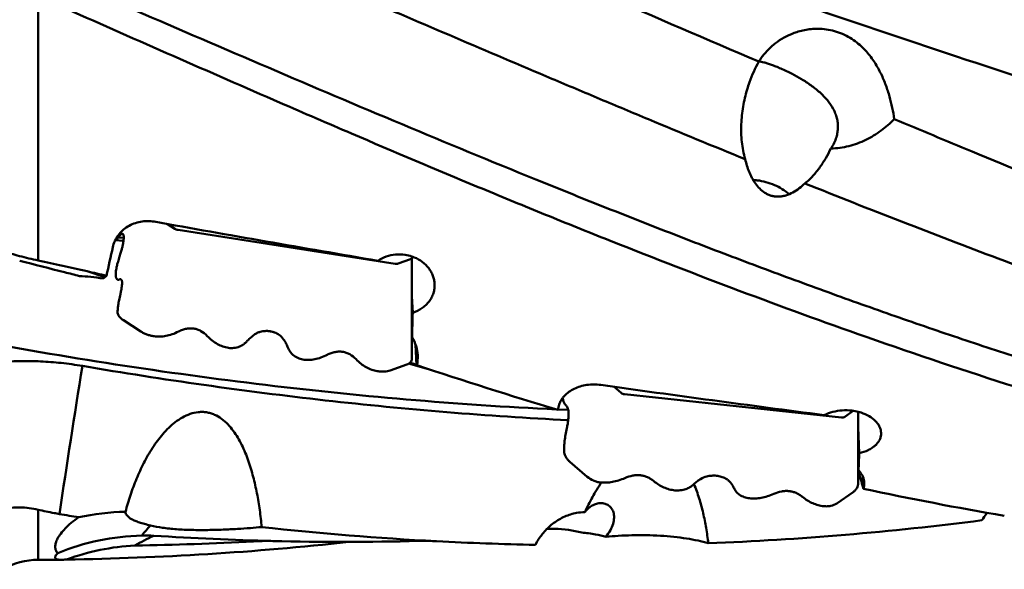
# Model space of a CAD drawing. Units: millimetres. Extents: x -125 to 235, y -49 to 134.
# Drawn here: x 46 to 88, y -25 to -1 of the extents above; entities that cross this region are included whole.
import ezdxf

# ---------------------------------------------------------------- set-up
doc = ezdxf.new("R2010")
doc.units = ezdxf.units.MM
doc.layers.add('1', color=4, linetype='Continuous', lineweight=50)

msp = doc.modelspace()

# ---------------------------------------------------------------- linework, layer by layer
at = {"layer": '1'}
for p, q in [((46.9126933, -11.42606268), (46.9126933, 9.88890336)), ((52.69482748, -10.07873749), (52.39026481, -9.88212332)), ((62.0280984, -11.56402501), (52.83252167, -10.128569)), ((50.17249809, -10.56424128), (50.52474263, -10.5919291)), ((50.29994602, -10.44979207), (50.53447592, -10.46822706)), ((62.73178201, -11.25282468), (62.7347195, -11.30999443)), ((62.68183623, -11.37015091), (62.16285701, -11.55672416)), ((62.73477731, -11.31245438), (62.7347195, -11.30999443)), ((62.73807753, -12.84077047), (62.73478477, -11.31235492)), ((49.73594634, -12.12655143), (48.97962191, -11.88162279)), ((62.73807497, -15.59431092), (62.73807723, -12.84066911)), ((62.73807715, -12.94211512), (62.77401479, -13.64153631)), ((50.51973402, -13.95561754), (51.25609349, -14.43098343)), ((56.54961196, -14.41110486), (56.90583493, -14.46671229)), ((56.59438441, -14.41038544), (56.86385762, -14.45245098)), ((62.73807589, -14.47379989), (62.74830011, -14.67278449)), ((62.94026512, -15.85327653), (62.89555049, -14.98303681)), ((61.82329813, -16.0805545), (62.52232014, -15.82925579)), ((71.60892748, -17.03448017), (71.30436481, -16.77230209)), ((80.9421984, -18.07077516), (71.74662167, -17.09280472)), ((69.36149733, -17.75650514), (68.92626879, -17.73638644)), ((81.43891732, -17.7922423), (81.07695701, -18.04142658)), ((81.65217723, -18.77940771), (81.64956605, -17.83449778)), ((81.65138079, -18.49119965), (81.68811479, -19.58828825)), ((81.65217497, -20.83831195), (81.65217723, -18.77954154)), ((69.43383402, -19.95293797), (70.17019349, -20.58682167)), ((81.6521759, -19.99776246), (81.66240011, -20.30311644)), ((81.85432638, -21.04508472), (81.83845809, -20.57116617)), ((80.73739813, -21.71066785), (81.43642014, -21.22944023)), ((46.9126933, -24.1), (46.9126933, -21.97770666)), ((46.9126933, -24.1), (47.88546502, -24.1))]:
    msp.add_line(p, q, dxfattribs=at)
for points in [[(56.03342191, -23.31807428), (56.13781667, -23.31266854), (56.2247862, -23.30898431), (56.31244798, -23.30603888), (56.40084209, -23.30384717), (56.48988938, -23.3024277), (56.57939143, -23.30179728), (56.66926782, -23.30196722), (56.75955614, -23.30294858), (56.84728143, -23.30468146)], [(63.01480517, -23.30293574), (63.08181239, -23.30151827), (63.17054643, -23.30033031), (63.25916976, -23.29992689), (63.34771424, -23.30030521), (63.43610658, -23.30146252), (63.52416836, -23.30339143), (63.61182661, -23.30608271), (63.69911378, -23.30952988), (63.78311104, -23.31357301)]]:
    msp.add_lwpolyline(points, dxfattribs=at)
for centre, radius, start, end in [((77.90227683, -3.64150261), 0.79184811, 125.925641763, 126.34947015), ((77.04829989, -10.5691504), 2.55744905, 82.780128982, 86.714403224), ((21.07451893, -133.5735585), 124.85039843, 77.0848224043, 78.0561456141), ((19.59869226, -140.09285447), 131.53463025, 76.7250939995, 77.0929356428), ((51.23822725, -13.91185878), 2.33327459, 127.98713038, 130.079573509), ((51.43978084, -14.14955503), 2.64491882, 130.105091906, 132.24037333), ((115.85618547, 179.56190786), 202.48363129, 254.7515029899, 254.9830216568), ((62.68642821, -16.2566653), 0.47660852, 57.819384579, 72.622221452), ((61.49377273, -15.51826508), 1.49704114, 346.785935445, 2.973760998), ((432.31385299, -78.49471289), 388.60455789, 170.7293455298, 171.664935963), ((62.78840559, -16.09538075), 0.28578973, 55.281315442, 57.902064806), ((127.17933648, 176.68461728), 202.97504409, 251.5526086237, 253.3205367459), ((69.87931456, -24.2509337), 12.39670826, 14.987295421, 18.254047064), ((79.79191772, -21.59716859), 2.13502367, 13.787457309, 14.986083453), ((112.30224504, 120.90536096), 145.21919103, 257.9015401687, 260.3007607979), ((50.70731919, -31.49906384), 9.43057454, 90.601065322, 102.741277698), ((71.82353028, 116.09386859), 140.32504671, 260.148264165, 260.4851784162), ((70.25719688, 106.72188135), 130.21579427, 272.2168979816, 277.3386074482), ((79.37589681, -46.72603828), 36.71427403, 139.011657819, 139.886278055), ((70.57110495, 106.07582934), 129.56733513, 263.712257361, 266.9969164803), ((68.76427983, -26.87615576), 4.08706898, 89.533823624, 94.393939858), ((68.75765878, -27.22979746), 4.44075442, 74.640644174, 89.485523722), ((51.54872406, -33.15446661), 10.08681549, 91.42389, 112.196639044), ((46.2996848, 101.04546797), 125.14614334, 270.8260357437, 276.3147225854), ((49.24526255, 99.89555623), 123.40047752, 270.8191904233, 273.1533857104), ((57.9137973, -35.81203411), 14.12247696, 115.642660156, 119.267255838), ((51.44159085, -28.72525585), 5.65630257, 86.34495773, 91.453221483), ((59.82668125, 100.59824567), 123.93874365, 266.2877654589, 268.6225271225), ((59.89501913, 103.20661735), 126.54800446, 268.6199848066, 271.4126399215), ((70.48784274, 104.66587146), 128.15495177, 267.0010656679, 268.8770046057), ((51.54935021, -33.51517982), 10.03739766, 93.082908922, 110.075940367), ((46.9126933, -27.1), 3, 90, 120)]:
    msp.add_arc(centre, radius, start, end, dxfattribs=at)
for centre, major_axis, ratio, start_param, end_param in [((63.85486265, 0), (-123.96811183, 21.15866453), 0.0930707387, 1.4895165094, 1.5660459766), ((52.83033611, -10.02782353), (-0.1957771, 0.04229702), 0.4927176279, 0.9177466628, 1.6879480551), ((49.20843558, 0), (-3.81399274, -24.09594197), 0.1159533006, 1.0644518909, 1.1218311775), ((62.0198826, -11.4623382), (-0.19574421, 0.04621162), 0.4886541998, 1.7273586373, 2.4975600295), ((62.5347087, -11.277258), (-0.19889249, 0.04579953), 0.4745243921, 2.5058277989, 3.2512307931), ((62.19512622, 0), (-0.06074589, -24.09999993), 0.0308662754, 0.9162901914, 0.9691812559), ((82.76896265, 0), (-123.96191536, 16.02153294), 0.1452328835, 1.4924011994, 1.5689306666), ((71.74443611, -16.93780301), (-0.19236826, 0.05509013), 0.7609698446, 1.0262665485, 1.7964679408), ((68.12253558, 0), (-2.63342465, -24.09617912), 0.1629546935, 0.760679625, 0.7740507431), ((80.9339826, -17.91513212), (-0.19101386, 0.06452839), 0.749555634, 1.8605065038, 2.630707896), ((81.10922622, 0), (0.19625241, -24.09999929), 0.0298792191, 0.5687329692, 0.6216240336)]:
    msp.add_ellipse(centre, major_axis=major_axis, ratio=ratio, start_param=start_param, end_param=end_param, dxfattribs=at)
for points, knots in [([(209.16905595, -23.02570912), (206.31958361, -22.77761306), (202.04748514, -22.26508728), (196.38013966, -21.31535336), (192.12114234, -20.47145605), (187.86211216, -19.50275163), (183.6033636, -18.41431904), (179.34490953, -17.21438906), (175.08690003, -15.90883482), (170.82933648, -14.50613501), (166.57185111, -13.01569954), (162.31485903, -11.4449074), (158.77176158, -10.07993135), (155.93646523, -8.95802149), (153.09533254, -7.81505035), (149.54493857, -6.35566915), (145.2884774, -4.5682064), (141.03235378, -2.75201813), (136.77618041, -0.91940296), (132.51988731, 0.91837557), (128.26385402, 2.75152301), (122.59634139, 5.16883276), (116.92439457, 7.53380447), (111.23804436, 9.80394639), (106.98133545, 11.44452446), (102.72417945, 13.0146857), (98.46683447, 14.50548639), (94.20921898, 15.90839326), (89.95113128, 17.21341451), (85.69270457, 18.41410354), (80.03288877, 19.8602226), (75.75977227, 20.77378858), (72.90513511, 21.29530714)], [0, 0, 0, 0, 0.0596634199, 0.0896729269, 0.1198549527, 0.1502172637, 0.1807721463, 0.2115356764, 0.2424969919, 0.2736658741, 0.3050361702, 0.3365857211, 0.368313129, 0.3842358868, 0.4001901021, 0.4321933557, 0.4643066477, 0.4964882335, 0.5287189132, 0.560968436, 0.5931950695, 0.6253822664, 0.6894944366, 0.7213754302, 0.7530972931, 0.7846509102, 0.8160212644, 0.8471859278, 0.8781535385, 0.9089137389, 0.9394681526, 1, 1, 1, 1]), ([(48.78503113, 9.26396304), (51.0350978, 8.6085641), (55.53243779, 7.24888843), (62.25929524, 5.10351388), (68.98614204, 2.88227435), (75.71248766, 0.61691372), (82.43877846, -1.65788051), (91.39348258, -4.6528066), (98.12979564, -6.81654918), (102.63706463, -8.17976392)], [0, 0, 0, 0, 0.124196191, 0.2489714732, 0.374167713, 0.4996085544, 0.6251024926, 0.7504545818, 1, 1, 1, 1]), ([(64.26075392, 2.66222626), (66.45768437, 1.72112632), (70.84667226, -0.1715792), (75.23577828, -2.06402243), (77.43294147, -3.00373482)], [0, 0, 0, 0, 0.5000347343, 1, 1, 1, 1]), ([(60.4741491, -0.23317273), (61.8397409, -0.81829444), (64.57020623, -1.98726297), (67.98553495, -3.43968688), (70.71833296, -4.59167984), (73.44684508, -5.73398854), (75.49579897, -6.58028798), (76.86317415, -7.13817508)], [0, 0, 0, 0, 0.2506122757, 0.5010284004, 0.6260512582, 0.7508827408, 1, 1, 1, 1]), ([(60.18449481, -6.05059744), (59.17677079, -5.61890588), (55.14178247, -3.87755674), (51.12113566, -2.10326361), (48.10385969, -0.7708229)], [0, 0, 0, 0, 0.2494596984, 1, 1, 1, 1]), ([(141.61644652, -23.31519574), (139.73044481, -23.4190492), (135.95414955, -23.54268765), (130.28505561, -23.47450635), (125.56430901, -23.20527352), (121.79085288, -22.86593349), (116.10213958, -22.22982943), (110.4301849, -21.28697366), (104.79786866, -20.07411895), (101.96569677, -19.41023113), (99.13366516, -18.69421388), (96.30195442, -17.92732779), (93.47036239, -17.11197934), (90.63848226, -16.25052241), (87.80659025, -15.34549473), (84.97505365, -14.39863177), (82.14371533, -13.41297673), (79.31234916, -12.39115889), (76.48113582, -11.33592968), (73.65021037, -10.25001944), (70.81916851, -9.13594177), (67.03819161, -7.61645563), (62.31466237, -5.6649826), (56.65809937, -3.26528127), (52.89217177, -1.64108391), (51.00952941, -0.82629027)], [0, 0, 0, 0, 0.060097257, 0.1201662242, 0.1803281457, 0.210486159, 0.2407007505, 0.3624460236, 0.3931631038, 0.4240114719, 0.4549925229, 0.4861001572, 0.5173483881, 0.548741312, 0.5802745942, 0.61193625, 0.643732446, 0.6756587953, 0.7077060408, 0.7398640495, 0.7721273501, 0.8045029415, 0.8695122819, 0.9347313075, 1, 1, 1, 1]), ([(77.43767197, -3.00028053), (77.50371139, -2.89606189), (77.65110054, -2.69169529), (77.91514325, -2.40859292), (78.23133822, -2.14896136), (78.60867541, -1.91964252), (79.06001621, -1.73284573), (79.49496857, -1.63637006), (79.88676536, -1.60930873), (80.21481378, -1.62417583), (80.55810491, -1.68361805), (80.90116992, -1.79225881), (81.22565809, -1.94660819), (81.51807557, -2.13594092), (81.77365969, -2.34799724), (82.0612245, -2.64178805), (82.35178127, -3.02999031), (82.61947336, -3.51415161), (82.82308711, -3.99866853), (83.02716617, -4.6337085), (83.12721566, -5.11764636), (83.17514857, -5.43836754)], [0, 0, 0, 0, 0.0437851972, 0.0891603214, 0.1370183632, 0.1885257496, 0.2452976516, 0.3096439818, 0.3456082936, 0.3844364851, 0.4258913223, 0.4688924995, 0.5117340165, 0.553017622, 0.5921981243, 0.6293453934, 0.6987056242, 0.763485005, 0.8252438359, 0.8849184788, 1, 1, 1, 1]), ([(76.94285711, -4.18225318), (76.97335652, -4.08014831), (77.10565344, -3.67528572), (77.27948819, -3.28377073), (77.43294147, -3.00373482)], [0, 0, 0, 0, 0.2502136187, 1, 1, 1, 1]), ([(78.85377863, -3.52746198), (78.69563669, -3.4455335), (78.46556943, -3.33618276), (78.16837926, -3.21221641), (77.97908838, -3.14003434), (77.81241588, -3.08274312), (77.66836438, -3.03974851), (77.56176353, -3.01445732), (77.48726857, -3.0030629), (77.45358852, -3.00052146), (77.43767197, -3.00028053)], [0, 0, 0, 0, 0.3519913061, 0.5029123668, 0.6363321783, 0.7523000864, 0.8511377388, 0.933372611, 0.9685401767, 1, 1, 1, 1]), ([(80.72377636, -6.19901721), (80.74334881, -6.13349615), (80.77395774, -6.000393), (80.7926133, -5.79698649), (80.78320385, -5.59332609), (80.74580827, -5.3916475), (80.68120663, -5.19377209), (80.55903147, -4.93338303), (80.34398299, -4.62436701), (80.01772265, -4.29328384), (79.64507292, -3.99906439), (79.25352103, -3.74454406), (78.98553667, -3.59572178), (78.85377863, -3.52746198)], [0, 0, 0, 0, 0.0579078412, 0.1152633508, 0.1724607193, 0.2300044157, 0.2884360445, 0.3482439156, 0.4730479062, 0.6049215111, 0.7406054689, 0.8743390144, 1, 1, 1, 1]), ([(76.8631446, -7.13824215), (76.79102267, -6.89969493), (76.69708855, -6.40641636), (76.67628593, -5.65596157), (76.75683607, -4.90925889), (76.87136044, -4.4216072), (76.94285711, -4.18225318)], [0, 0, 0, 0, 0.249655695, 0.4995970591, 0.7497505336, 1, 1, 1, 1]), ([(83.17514857, -5.43836754), (83.00217832, -5.61613158), (82.62387476, -5.9466365), (81.9763962, -6.34083183), (81.37712346, -6.56450134), (80.87401152, -6.66326965), (80.61685285, -6.68272265), (80.48815702, -6.68422228)], [0, 0, 0, 0, 0.2452233635, 0.4939829841, 0.7458137351, 0.8727516919, 1, 1, 1, 1]), ([(83.17515803, -5.43833321), (84.2715547, -5.89827265), (88.64216506, -7.71857987), (93.03646042, -9.48291123), (96.34709457, -10.75215973)], [0, 0, 0, 0, 0.251123841, 1, 1, 1, 1]), ([(81.64169039, -14.54078023), (79.8464122, -13.90738931), (76.25716747, -12.59357324), (71.79663141, -10.85907315), (68.22706257, -9.4201453), (64.64673787, -7.94712942), (61.96856017, -6.81486021), (60.18449481, -6.05059744)], [0, 0, 0, 0, 0.2474550127, 0.4967708566, 0.622057403, 0.7477177147, 1, 1, 1, 1]), ([(80.48815702, -6.68422228), (80.5401039, -6.60942658), (80.63198712, -6.45330047), (80.69821829, -6.28457587), (80.72377636, -6.19901721)], [0, 0, 0, 0, 0.504909, 1, 1, 1, 1]), ([(80.48815702, -6.68422228), (80.42148968, -6.82201053), (80.2776633, -7.09358337), (80.02755446, -7.48264655), (79.73701042, -7.84671037), (79.51172723, -8.06333661), (79.38999422, -8.16108911)], [0, 0, 0, 0, 0.2476918741, 0.4967080314, 0.7473658915, 1, 1, 1, 1]), ([(78.25486229, -8.72160001), (78.20550231, -8.72199076), (78.10672009, -8.71579888), (77.9619963, -8.68486948), (77.82415507, -8.63336886), (77.6538478, -8.54116902), (77.46710473, -8.38879827), (77.28523076, -8.16904114), (77.13917275, -7.92738303), (76.98433469, -7.58789526), (76.90435584, -7.31917349), (76.8631446, -7.13824215)], [0, 0, 0, 0, 0.0650502347, 0.1298962801, 0.1943425509, 0.2582799215, 0.3844234451, 0.5090100307, 0.6325586597, 0.7554558546, 1, 1, 1, 1]), ([(78.72143036, -8.62024508), (78.53579849, -8.46043181), (78.10502245, -8.19709096), (77.61930137, -8.06354557), (77.3697132, -8.03197892)], [0, 0, 0, 0, 0.493325045, 1, 1, 1, 1]), ([(79.38999422, -8.16108911), (79.31360458, -8.23422029), (79.15246862, -8.37408269), (78.88398968, -8.55275197), (78.63381826, -8.66188637), (78.42022891, -8.7115805), (78.31003025, -8.72116329), (78.25486229, -8.72160001)], [0, 0, 0, 0, 0.2450310549, 0.4931900177, 0.7448697101, 0.8721702529, 1, 1, 1, 1]), ([(79.39002645, -8.1610169), (80.7527715, -8.70809568), (83.47726209, -9.78652236), (87.57271172, -11.35271911), (91.66868217, -12.8540471), (94.40751679, -13.80983404), (95.77709226, -14.27423335)], [0, 0, 0, 0, 0.2518468332, 0.5025246902, 0.7519759122, 1, 1, 1, 1]), ([(50.17273919, -10.56436053), (50.2064212, -10.49626072), (50.29442822, -10.35170742), (50.47113655, -10.15476698), (50.69861932, -9.98321173), (50.95836265, -9.85495783), (51.24049922, -9.77533091), (51.53408298, -9.74763053), (51.73061295, -9.76461211), (51.8270967, -9.78183357)], [0.13679446101, 0.13679446101, 0.13679446101, 0.13679446101, 0.2371190578, 0.3595666922, 0.484605778, 0.6118426102, 0.7406652289, 0.8703231225, 1, 1, 1, 1]), ([(50.47671714, -10.29105045), (50.47208014, -10.29068596), (50.46141973, -10.29232027), (50.44502245, -10.29976746), (50.4264109, -10.31220043), (50.39590454, -10.33782347), (50.35259177, -10.38373326), (50.31864662, -10.42562728), (50.29994602, -10.44979207)], [0, 0, 0, 0, 0.0575156986, 0.1301274564, 0.2214936389, 0.333419781, 0.6221638482, 1, 1, 1, 1]), ([(50.48819496, -10.29465792), (50.48563555, -10.29311022), (50.48175357, -10.29165164), (50.47775408, -10.29113195), (50.47671714, -10.29105045)], [0, 0, 0, 0, 0.7419724752, 1, 1, 1, 1]), ([(50.52480455, -10.59193668), (50.52689437, -10.57487867), (50.53107185, -10.53624153), (50.53487409, -10.479025), (50.53485556, -10.42348723), (50.5305356, -10.37731598), (50.52184285, -10.34035174), (50.50861087, -10.31225508), (50.49527616, -10.29894), (50.48819496, -10.29465792)], [0.25849343358, 0.25849343358, 0.25849343358, 0.25849343358, 0.3817377771, 0.5371672142, 0.6695333613, 0.7796656341, 0.8690740615, 0.9406499375, 1, 1, 1, 1]), ([(50.07014418, -10.8568625), (50.08887562, -10.77016611), (50.12185949, -10.6712032), (50.16621321, -10.57755505), (50.17273919, -10.56436053)], [0, 0, 0, 0, 0.1173563032, 0.13679446101, 0.13679446101, 0.13679446101, 0.13679446101]), ([(50.29994602, -10.44979207), (50.28652707, -10.46713195), (50.2621348, -10.49723251), (50.23109149, -10.53019679), (50.20909387, -10.54873668), (50.1931594, -10.55946515), (50.18041671, -10.56472339), (50.17289136, -10.56426861)], [0, 0, 0, 0, 0.3773526021, 0.6662507262, 0.7784727503, 0.8702490208, 1, 1, 1, 1]), ([(50.34399176, -11.30701382), (50.36427645, -11.24402252), (50.40114696, -11.12631895), (50.44873808, -10.96168224), (50.48452117, -10.82218397), (50.50245412, -10.73715894), (50.50896534, -10.69889282)], [0, 0, 0, 0, 0.3148703866, 0.5868320634, 0.8153122229, 1, 1, 1, 1]), ([(50.50896534, -10.69889282), (50.51370796, -10.67102069), (50.51924668, -10.63539868), (50.52385969, -10.59964895), (50.52480455, -10.59193668)], [0, 0, 0, 0, 0.2027721978, 0.25849343358, 0.25849343358, 0.25849343358, 0.25849343358]), ([(45.4126933, -11.02965667), (45.64430799, -11.10562969), (46.14123324, -11.25074316), (46.64501842, -11.36945674), (46.9126933, -11.42606268)], [0, 0, 0, 0, 0.4711625683, 1, 1, 1, 1]), ([(61.2967426, -11.43716287), (61.4064182, -11.36388684), (61.64850399, -11.24436344), (62.04530344, -11.15867754), (62.41460628, -11.16868489), (62.64089409, -11.22251804), (62.73180506, -11.25275536)], [0, 0, 0, 0, 0.1276312574, 0.2580043173, 0.3891776365, 0.48165892301, 0.48165892301, 0.48165892301, 0.48165892301]), ([(62.73180506, -11.25275536), (62.76860151, -11.26499399), (62.92812261, -11.32442044), (63.18860024, -11.47168425), (63.41944964, -11.69794007), (63.55659334, -11.90568541), (63.63366652, -12.07025518), (63.68424109, -12.24167276), (63.69970711, -12.35901009), (63.70270947, -12.41744063)], [0.48165892301, 0.48165892301, 0.48165892301, 0.48165892301, 0.5190909543, 0.6458796533, 0.7682184167, 0.8277034607, 0.8860387368, 0.9433867042, 1, 1, 1, 1]), ([(48.66141083, -12.08433243), (48.44900385, -12.03030878), (47.60374996, -11.81533101), (46.75856719, -11.60007177), (46.12596214, -11.43816945)], [0, 0, 0, 0, 0.2512939987, 1, 1, 1, 1]), ([(50.23125386, -11.71206616), (50.23658601, -11.68539457), (50.24992134, -11.62721376), (50.28596038, -11.49170251), (50.31930409, -11.38367799), (50.34399176, -11.30701382)], [0, 0, 0, 0, 0.1939934407, 0.4255582245, 1, 1, 1, 1]), ([(48.66141083, -12.08433243), (48.81877789, -12.09036437), (49.15361552, -12.11583388), (49.4861593, -12.16204568), (49.66175419, -12.1914394)], [0, 0, 0, 0, 0.4693678262, 1, 1, 1, 1]), ([(50.19336362, -12.04282815), (50.19228957, -12.0219253), (50.19291553, -11.97545294), (50.19974794, -11.89926116), (50.2126425, -11.80987973), (50.22444326, -11.74613294), (50.23125386, -11.71206616)], [0, 0, 0, 0, 0.1882198453, 0.4171309468, 0.6875874854, 1, 1, 1, 1]), ([(50.29664856, -12.23990635), (50.28915486, -12.23931731), (50.27437205, -12.23630543), (50.24649844, -12.22132359), (50.22555705, -12.19316721), (50.21133179, -12.15823791), (50.19875065, -12.11028768), (50.1948009, -12.07080031), (50.19336362, -12.04282815)], [0, 0, 0, 0, 0.0932373006, 0.1844215374, 0.3870275839, 0.5104255497, 0.6525799546, 1, 1, 1, 1]), ([(50.35863296, -12.22849856), (50.35310727, -12.2306665), (50.33322426, -12.23760483), (50.31176686, -12.2410947), (50.29664856, -12.23990635)], [0, 0, 0, 0, 0.2813064383, 1, 1, 1, 1]), ([(50.39788681, -12.22127421), (50.394908, -12.22104006), (50.3814898, -12.2210141), (50.36830011, -12.22470577), (50.35863296, -12.22849856)], [0, 0, 0, 0, 0.2234428638, 1, 1, 1, 1]), ([(50.390427, -12.84727682), (50.40159968, -12.79951155), (50.42133613, -12.71015801), (50.44448494, -12.5849157), (50.45909173, -12.47821764), (50.46517194, -12.39014116), (50.46324741, -12.32825617), (50.4563712, -12.28850776), (50.44938782, -12.26548688), (50.4401437, -12.24701115), (50.42842289, -12.2330998), (50.41406459, -12.22409678), (50.40330555, -12.22170015), (50.39788681, -12.22127421)], [0, 0, 0, 0, 0.2226259854, 0.4152122115, 0.5778950032, 0.7110674327, 0.815628962, 0.8578051425, 0.8938118119, 0.9244378344, 0.9509642429, 0.9753321143, 1, 1, 1, 1]), ([(63.70270947, -12.41744063), (63.70606694, -12.48278227), (63.70107949, -12.61441558), (63.65814785, -12.80769575), (63.58091821, -12.99198775), (63.47141221, -13.1629674), (63.33231625, -13.31693367), (63.10987103, -13.49700806), (62.91223757, -13.59442857), (62.77401479, -13.64153631)], [0, 0, 0, 0, 0.1190540617, 0.2381738057, 0.3584216456, 0.4807545995, 0.605902012, 0.7342808474, 1, 1, 1, 1]), ([(50.27536275, -13.63870187), (50.27294202, -13.59159013), (50.2765017, -13.48404026), (50.29789824, -13.30462258), (50.33641654, -13.08786358), (50.37069968, -12.93161485), (50.390427, -12.84727682)], [0, 0, 0, 0, 0.1765311882, 0.4014974715, 0.6758766051, 1, 1, 1, 1]), ([(50.27536275, -13.63870187), (50.27676792, -13.66604944), (50.29209869, -13.72447976), (50.34323559, -13.80659141), (50.42085237, -13.88595576), (50.48449409, -13.93286797), (50.51973402, -13.95561754)], [0, 0, 0, 0, 0.1987880051, 0.4282660636, 0.69550459, 1, 1, 1, 1]), ([(51.25609349, -14.43098343), (51.29509165, -14.45615917), (51.37952441, -14.50278939), (51.51622916, -14.55995241), (51.66350904, -14.60494124), (51.76555219, -14.62598114), (51.81717895, -14.63404022)], [0, 0, 0, 0, 0.2318772211, 0.4804368062, 0.7389821914, 1, 1, 1, 1]), ([(52.85048071, -14.43539466), (52.76298349, -14.47918206), (52.58944583, -14.55428608), (52.32465128, -14.62795421), (52.06685297, -14.65727755), (51.89847417, -14.64673064), (51.81717895, -14.63404022)], [0, 0, 0, 0, 0.274721156, 0.529313222, 0.7689750822, 1, 1, 1, 1]), ([(54.07275419, -14.62619507), (53.99243156, -14.54343054), (53.85945034, -14.43490865), (53.65823131, -14.34332631), (53.50523031, -14.30479123), (53.34677203, -14.29488666), (53.18346998, -14.313448), (53.01579277, -14.36010334), (52.90589123, -14.40766484), (52.85048071, -14.43539466)], [0, 0, 0, 0, 0.2588017646, 0.3777668379, 0.4938888514, 0.6108131369, 0.7321086703, 0.8609605537, 1, 1, 1, 1]), ([(56.31506916, -14.44709435), (56.27157823, -14.45853934), (56.18162791, -14.49363644), (56.04983038, -14.57351383), (55.91394629, -14.68282273), (55.82631107, -14.76962065), (55.78165248, -14.81736239)], [0, 0, 0, 0, 0.2053807439, 0.4375793292, 0.7014472042, 1, 1, 1, 1]), ([(57.11355486, -14.57174027), (57.05490227, -14.53334296), (56.9322126, -14.46846735), (56.73213933, -14.41364945), (56.52329014, -14.4050029), (56.38443502, -14.42884017), (56.31506916, -14.44709435)], [0, 0, 0, 0, 0.2526413163, 0.4960507349, 0.7415054524, 1, 1, 1, 1]), ([(57.4749237, -15.0816869), (57.45105142, -15.02331832), (57.40148094, -14.91506597), (57.29331797, -14.73444644), (57.19058303, -14.62216726), (57.11355486, -14.57174027)], [0, 0, 0, 0, 0.299214269, 0.563164558, 1, 1, 1, 1]), ([(131.92279264, -24.10000037), (129.82709644, -24.1000012), (125.62946294, -23.9925292), (119.33696026, -23.51180402), (114.10239053, -22.85082788), (109.91859765, -22.17249739), (106.77542336, -21.58892856), (103.63240942, -20.93342016), (100.48943719, -20.20846357), (97.34653839, -19.41638683), (93.14563727, -18.27069843), (87.8946799, -16.68349768), (83.72634985, -15.27626756), (81.64169039, -14.54078023)], [0, 0, 0, 0, 0.1222359073, 0.2447898797, 0.3679495821, 0.4298468562, 0.4919879603, 0.5543981605, 0.6171001193, 0.680108642, 0.7434337173, 0.8710621613, 1, 1, 1, 1]), ([(68.86266192, -17.73335128), (66.74068189, -17.63169193), (62.49355641, -17.34687367), (56.1310082, -16.68411931), (49.76874261, -15.79514507), (45.53942107, -15.06048343), (43.42552999, -14.65933996)], [0, 0, 0, 0, 0.2485487634, 0.4978758391, 0.7482686695, 1, 1, 1, 1]), ([(54.96951116, -15.12612836), (54.88877372, -15.11352502), (54.72729152, -15.07288325), (54.49545047, -14.96727248), (54.27384525, -14.81763732), (54.1385736, -14.69401546), (54.07275419, -14.62619507)], [0, 0, 0, 0, 0.2347891312, 0.4753267002, 0.7284533183, 1, 1, 1, 1]), ([(55.78165248, -14.81736239), (55.75275768, -14.84825204), (55.69586544, -14.90502282), (55.5851804, -14.99721367), (55.49615976, -15.05031736), (55.43607053, -15.07209939)], [0, 0, 0, 0, 0.2934767018, 0.5565302816, 1, 1, 1, 1]), ([(62.74830011, -14.67278449), (62.81898193, -14.79131742), (62.93241565, -15.03960644), (62.98201375, -15.30857626), (62.98879795, -15.44060065)], [0, 0, 0, 0, 0.5107484244, 1, 1, 1, 1]), ([(55.43607053, -15.07209939), (55.35902864, -15.10002667), (55.24088442, -15.13006116), (55.08273335, -15.1383459), (55.00664622, -15.13192523), (54.96951116, -15.12612836)], [0, 0, 0, 0, 0.5186424023, 0.7621272493, 1, 1, 1, 1]), ([(57.70340732, -15.4260372), (57.65536505, -15.38752123), (57.5915032, -15.31041172), (57.52233518, -15.19005431), (57.49037149, -15.11945732), (57.4749237, -15.0816869)], [0, 0, 0, 0, 0.4433294844, 0.7061963943, 1, 1, 1, 1]), ([(58.12184337, -15.61821649), (58.08490503, -15.61245035), (58.0112367, -15.59557442), (57.86606187, -15.5401687), (57.76562315, -15.47591625), (57.70340732, -15.4260372)], [0, 0, 0, 0, 0.2411779913, 0.4855804905, 1, 1, 1, 1]), ([(59.15514457, -15.41957085), (59.0676474, -15.46335822), (58.89410984, -15.5384622), (58.62931544, -15.61213033), (58.37151727, -15.64145371), (58.20313855, -15.63090687), (58.12184337, -15.61821649)], [0, 0, 0, 0, 0.2747211487, 0.5293132175, 0.7689750832, 1, 1, 1, 1]), ([(60.37741805, -15.61037125), (60.29709543, -15.52760673), (60.16411421, -15.41908483), (59.96289517, -15.32750249), (59.80989417, -15.28896741), (59.65143589, -15.27906284), (59.48813384, -15.29762418), (59.32045663, -15.34427952), (59.21055509, -15.39184103), (59.15514457, -15.41957085)], [0, 0, 0, 0, 0.2588017646, 0.3777668379, 0.4938888514, 0.6108131369, 0.7321086703, 0.8609605537, 1, 1, 1, 1]), ([(45.39338525, -15.72118422), (45.65422615, -15.70035439), (46.19373649, -15.67598155), (47.02560722, -15.69030771), (47.89646822, -15.75816523), (48.48626397, -15.84025658), (48.78511798, -15.89115903)], [0, 0, 0, 0, 0.2306166351, 0.4755751112, 0.7328201907, 1, 1, 1, 1]), ([(61.27417474, -16.1103045), (61.19343733, -16.09770117), (61.03195519, -16.05705934), (60.80011421, -15.9514486), (60.57850906, -15.80181345), (60.44323744, -15.67819163), (60.37741805, -15.61037125)], [0, 0, 0, 0, 0.2347891293, 0.4753266996, 0.7284533203, 1, 1, 1, 1]), ([(62.52232014, -15.82925579), (62.55415797, -15.81781008), (62.61192436, -15.79153707), (62.68297033, -15.73670813), (62.72815116, -15.66949414), (62.73807495, -15.61877175), (62.73807497, -15.59431092)], [0, 0, 0, 0, 0.2991009122, 0.5569122716, 0.7837518982, 1, 1, 1, 1]), ([(62.8287772, -15.80181099), (62.79600691, -15.79155297), (62.72781279, -15.77803467), (62.6585134, -15.77741439), (62.62395149, -15.77958299)], [0, 0, 0, 0, 0.4978861557, 1, 1, 1, 1]), ([(48.78503113, -15.89114472), (50.49595351, -16.18255839), (53.9189077, -16.71785066), (59.0649389, -17.37239748), (64.21116013, -17.87251079), (67.64551378, -18.1003667), (69.36182411, -18.18711765)], [0, 0, 0, 0, 0.2513385442, 0.501649526, 0.7511322028, 1, 1, 1, 1]), ([(61.27417474, -16.1103045), (61.32476809, -16.11820226), (61.42428447, -16.12892417), (61.5693753, -16.12988119), (61.70263294, -16.11515361), (61.78550955, -16.09413951), (61.82329813, -16.0805545)], [0, 0, 0, 0, 0.2768397713, 0.5401481514, 0.7828994934, 1, 1, 1, 1]), ([(69.12655706, -17.24759135), (69.15083909, -17.21495398), (69.23000113, -17.12093228), (69.39018823, -16.98298443), (69.61722216, -16.84983475), (69.87592789, -16.75005428), (70.25145365, -16.66690428), (70.54790062, -16.6661002), (70.7411967, -16.69332832)], [0.15144000405, 0.15144000405, 0.15144000405, 0.15144000405, 0.2094660335, 0.3264551715, 0.4516696275, 0.5838415059, 0.7210222305, 1, 1, 1, 1]), ([(68.98424418, -17.53079162), (69.00336664, -17.4627655), (69.0465286, -17.36447109), (69.10544459, -17.27596853), (69.12655706, -17.24759135)], [0, 0, 0, 0, 0.1009881579, 0.15144000405, 0.15144000405, 0.15144000405, 0.15144000405]), ([(69.27273296, -17.57079755), (69.25415152, -17.55306274), (69.20978424, -17.49962642), (69.15755476, -17.39017272), (69.13532617, -17.29802654), (69.12664383, -17.2476559)], [0, 0, 0, 0, 0.2141025596, 0.5739573967, 1, 1, 1, 1]), ([(50.60838891, -22.06900822), (50.6719307, -21.83101901), (50.81255548, -21.35876292), (51.06845092, -20.66580539), (51.37495017, -19.99478037), (51.67953627, -19.46115898), (51.95843384, -19.0584215), (52.18705244, -18.77198643), (52.43741364, -18.50565156), (52.71190152, -18.26616516), (53.01263602, -18.063484), (53.33981359, -17.91196887), (53.63202134, -17.84426977), (53.86848425, -17.83486538), (54.0443544, -17.85098065), (54.21602395, -17.8901937), (54.43566816, -17.97122383), (54.68925006, -18.12138325), (54.95235398, -18.356403), (55.1784279, -18.62820445), (55.37276961, -18.92467144), (55.54058461, -19.23805947), (55.68616285, -19.56338059), (55.85527109, -20.00907621), (56.02642901, -20.58211771), (56.18283855, -21.28372637), (56.30027567, -21.99481527), (56.35694556, -22.47252384), (56.38067413, -22.7120816)], [0, 0, 0, 0, 0.0640079192, 0.127951624, 0.1918004664, 0.2555066205, 0.2872971002, 0.3190195745, 0.3506509691, 0.3821572349, 0.4134883879, 0.4445781531, 0.475364353, 0.4906720296, 0.5059175074, 0.5211182393, 0.5362950578, 0.5666065543, 0.5970172748, 0.6275558843, 0.6582159539, 0.6889813536, 0.7198357302, 0.7507657091, 0.8127983507, 0.8750381388, 0.9374461487, 1, 1, 1, 1]), ([(69.304527, -18.52035068), (69.31731621, -18.4602461), (69.33959233, -18.345804), (69.36386097, -18.1821448), (69.3771596, -18.03601856), (69.37948891, -17.90753424), (69.37085571, -17.79671503), (69.35112994, -17.70344125), (69.32004221, -17.62758224), (69.28958144, -17.58687835), (69.27273296, -17.57079755)], [0, 0, 0, 0, 0.1883042549, 0.3571582461, 0.5067863075, 0.637634714, 0.7504955853, 0.8467265038, 0.928628923, 1, 1, 1, 1]), ([(80.2108426, -17.97342436), (80.32471393, -17.91584429), (80.57321207, -17.82436629), (80.96983244, -17.76108664), (81.33518249, -17.77028406), (81.5607586, -17.81176604), (81.64958362, -17.83442892)], [0, 0, 0, 0, 0.1330952783, 0.2738228765, 0.4166591362, 0.5121365971, 0.5121365971, 0.5121365971, 0.5121365971]), ([(81.64958362, -17.83442892), (81.69020751, -17.84479373), (81.85063795, -17.89108761), (82.10849631, -18.00297803), (82.34283064, -18.17766197), (82.48087737, -18.33946369), (82.555789, -18.46437793), (82.60351034, -18.5940206), (82.61646449, -18.68307916), (82.61792706, -18.72675982)], [0.5121365971, 0.5121365971, 0.5121365971, 0.5121365971, 0.5558029635, 0.6859689289, 0.8032948668, 0.8567912629, 0.9069773669, 0.9544131753, 1, 1, 1, 1]), ([(69.18946275, -19.49723772), (69.18720632, -19.42984852), (69.18983791, -19.28513), (69.21083339, -19.05440757), (69.24915665, -18.79597078), (69.28433193, -18.61526018), (69.304527, -18.52035068)], [0, 0, 0, 0, 0.2052090559, 0.4398701765, 0.704683212, 1, 1, 1, 1]), ([(82.61792706, -18.72675982), (82.61950383, -18.77385101), (82.61118973, -18.86969734), (82.56389755, -19.0086081), (82.48357449, -19.13923857), (82.37273642, -19.25888648), (82.23420522, -19.36560875), (82.01037703, -19.49198222), (81.82044509, -19.5564183), (81.68811479, -19.58828825)], [0, 0, 0, 0, 0.1033848745, 0.2086834622, 0.3191914602, 0.4373709429, 0.56462729, 0.7013402826, 1, 1, 1, 1]), ([(69.18946275, -19.49723772), (69.19082469, -19.53791309), (69.20456859, -19.62133133), (69.25424325, -19.74145229), (69.33148645, -19.8547616), (69.39747839, -19.92164178), (69.43383402, -19.95293797)], [0, 0, 0, 0, 0.2299376801, 0.4721848963, 0.7289739925, 1, 1, 1, 1]), ([(81.66240011, -20.30311644), (81.69928241, -20.34512274), (81.76537278, -20.43054602), (81.8415502, -20.56724176), (81.88978692, -20.70557053), (81.90299881, -20.79942286), (81.90453201, -20.84518675)], [0, 0, 0, 0, 0.2772645431, 0.5337105474, 0.7728841967, 1, 1, 1, 1]), ([(70.06539648, -22.08533946), (70.16369464, -21.86693263), (70.37799306, -21.43572932), (70.63118542, -21.02561051), (70.76975003, -20.82788465)], [0, 0, 0, 0, 0.4979863184, 1, 1, 1, 1]), ([(70.17019349, -20.58682167), (70.24703102, -20.65296607), (70.38134326, -20.73401514), (70.57650372, -20.80000706), (70.67954254, -20.81898414), (70.73127895, -20.82448643)], [0, 0, 0, 0, 0.4929834658, 0.7470156422, 1, 1, 1, 1]), ([(71.76458071, -20.63804999), (71.67646365, -20.67630662), (71.5019102, -20.74221546), (71.23785027, -20.80837013), (70.9811568, -20.83803215), (70.81296631, -20.83317406), (70.73127895, -20.82448643)], [0, 0, 0, 0, 0.2715997423, 0.5263422613, 0.7677432348, 1, 1, 1, 1]), ([(72.98685419, -20.76804155), (72.94463601, -20.73316392), (72.85763156, -20.66987146), (72.71725366, -20.59531207), (72.57069873, -20.54393026), (72.41838517, -20.51594938), (72.26071815, -20.51141185), (72.03779961, -20.53714442), (71.87254309, -20.59117739), (71.76458071, -20.63804999)], [0, 0, 0, 0, 0.1264009387, 0.2474801504, 0.3656308374, 0.4834404453, 0.6035202286, 0.7283276833, 1, 1, 1, 1]), ([(73.88361116, -21.15974411), (73.80346812, -21.15122072), (73.64395829, -21.1219255), (73.41258301, -21.04079511), (73.19090317, -20.92305892), (73.05351978, -20.82311588), (72.98685419, -20.76804155)], [0, 0, 0, 0, 0.243690014, 0.4880855541, 0.7385387643, 1, 1, 1, 1]), ([(75.22916916, -20.57090244), (75.13853447, -20.59254682), (75.00149201, -20.65527667), (74.82942118, -20.77281911), (74.7407823, -20.84692241), (74.69575248, -20.88755098)], [0, 0, 0, 0, 0.4470153177, 0.7090544429, 1, 1, 1, 1]), ([(76.02765486, -20.65582321), (75.96802823, -20.62500863), (75.84356234, -20.57402759), (75.64471407, -20.53403229), (75.43744146, -20.53169049), (75.29885953, -20.55425975), (75.22916916, -20.57090244)], [0, 0, 0, 0, 0.2455827528, 0.488851444, 0.7378360645, 1, 1, 1, 1]), ([(76.3890237, -21.06763421), (76.36498525, -21.01977984), (76.31492069, -20.93097126), (76.22802188, -20.81397068), (76.13355977, -20.72108765), (76.0633277, -20.67425865), (76.02765486, -20.65582321)], [0, 0, 0, 0, 0.288804321, 0.5484758677, 0.7834484735, 1, 1, 1, 1]), ([(81.43642014, -21.22944023), (81.46968978, -21.20653641), (81.53039394, -21.15476146), (81.60012736, -21.05965808), (81.64281685, -20.95228474), (81.65217493, -20.87623783), (81.65217497, -20.83831195)], [0, 0, 0, 0, 0.2610671432, 0.5108431859, 0.7548677225, 1, 1, 1, 1]), ([(81.90453201, -20.84518675), (81.9059091, -20.88629127), (81.90076278, -20.96920025), (81.87958454, -21.04949735), (81.86542383, -21.08834791)], [0, 0, 0, 0, 0.498646621, 1, 1, 1, 1]), ([(74.35017053, -21.10492462), (74.27248787, -21.12982884), (74.11803116, -21.16549147), (73.95905943, -21.16776817), (73.88361116, -21.15974411)], [0, 0, 0, 0, 0.5181113356, 1, 1, 1, 1]), ([(74.69575248, -20.88755098), (74.64017077, -20.93770008), (74.53268028, -21.02325099), (74.4091731, -21.08600904), (74.35017053, -21.10492462)], [0, 0, 0, 0, 0.5471455525, 1, 1, 1, 1]), ([(74.68535317, -20.89678405), (74.77127332, -21.09251195), (74.91917154, -21.49551685), (75.08618037, -22.11788552), (75.21040732, -22.75296348), (75.26961976, -23.18124678), (75.29427098, -23.39645521)], [0, 0, 0, 0, 0.2484230135, 0.4977663213, 0.7482536675, 1, 1, 1, 1]), ([(76.61750732, -21.34606104), (76.57104152, -21.31642256), (76.50705198, -21.25532901), (76.43685726, -21.15646518), (76.40456619, -21.09857531), (76.3890237, -21.06763421)], [0, 0, 0, 0, 0.4546348603, 0.7143731424, 1, 1, 1, 1]), ([(79.29151805, -21.43855685), (79.24929987, -21.40367922), (79.16229543, -21.34038676), (79.02191752, -21.26582738), (78.87536259, -21.21444556), (78.72304903, -21.18646468), (78.56538201, -21.18192715), (78.34246347, -21.20765972), (78.17720695, -21.26169269), (78.06924457, -21.3085653)], [0, 0, 0, 0, 0.1264009387, 0.2474801504, 0.3656308374, 0.4834404453, 0.6035202286, 0.7283276833, 1, 1, 1, 1]), ([(77.03594337, -21.49500179), (76.9626618, -21.48720818), (76.815711, -21.45385807), (76.68105386, -21.38659456), (76.61750732, -21.34606104)], [0, 0, 0, 0, 0.4943702712, 1, 1, 1, 1]), ([(78.06924457, -21.3085653), (77.98112756, -21.3468219), (77.80657421, -21.4127307), (77.54251443, -21.47888537), (77.2858211, -21.50854743), (77.11763069, -21.50368939), (77.03594337, -21.49500179)], [0, 0, 0, 0, 0.2715997344, 0.5263422541, 0.7677432322, 1, 1, 1, 1]), ([(80.18827474, -21.83025938), (80.10813173, -21.82173601), (79.94862195, -21.79244072), (79.71724674, -21.71131035), (79.49556697, -21.59357418), (79.35818362, -21.49363116), (79.29151805, -21.43855685)], [0, 0, 0, 0, 0.2436900107, 0.4880855512, 0.738538764, 1, 1, 1, 1]), ([(46.9126933, -21.97770666), (46.78483777, -21.94730671), (46.52919125, -21.90048294), (46.02595754, -21.86484534), (45.6495726, -21.90452971), (45.4126933, -21.96670625)], [0, 0, 0, 0, 0.2607030097, 0.5141750149, 1, 1, 1, 1]), ([(47.81402506, -22.16191752), (47.73728156, -22.14859095), (47.43549869, -22.09399555), (47.13527699, -22.03062994), (46.9126933, -21.97770666)], [0, 0, 0, 0, 0.2539838126, 1, 1, 1, 1]), ([(51.66242502, -22.64492607), (51.57876777, -22.62453517), (51.42243517, -22.58460271), (51.20601164, -22.52039068), (51.02387625, -22.454546), (50.87581895, -22.38606074), (50.76080779, -22.31409169), (50.67739428, -22.2376832), (50.62479749, -22.1559037), (50.61036917, -22.09712872), (50.60838891, -22.06900822)], [0, 0, 0, 0, 0.2049925776, 0.3840642581, 0.5372434374, 0.6656896011, 0.7717395892, 0.859058353, 0.932888085, 1, 1, 1, 1]), ([(69.59155808, -22.14278175), (69.63081072, -22.13332782), (69.78669825, -22.10039453), (69.9464636, -22.08539085), (70.06539648, -22.08533946)], [0, 0, 0, 0, 0.2534403826, 1, 1, 1, 1]), ([(71.27531234, -22.08915886), (71.25757937, -22.031183), (71.20604863, -21.92199426), (71.08113279, -21.79376392), (70.92205595, -21.71524477), (70.74252431, -21.69112532), (70.55592527, -21.72096107), (70.30816595, -21.8292213), (70.15144277, -21.97410344), (70.06539648, -22.08533946)], [0, 0, 0, 0, 0.1205360548, 0.2354354406, 0.3494366978, 0.466662982, 0.5899191738, 0.7204019424, 1, 1, 1, 1]), ([(70.96379928, -23.12603386), (71.03212116, -23.03691631), (71.15038978, -22.86109952), (71.27009903, -22.58675306), (71.31681103, -22.32690886), (71.29762822, -22.16211802), (71.27531234, -22.08915886)], [0, 0, 0, 0, 0.3006422996, 0.5647355421, 0.7957340798, 1, 1, 1, 1]), ([(80.18827474, -21.83025938), (80.2389304, -21.83564672), (80.33948739, -21.83876946), (80.52882504, -21.81505902), (80.66287173, -21.76197404), (80.73739813, -21.71066785)], [0, 0, 0, 0, 0.2673609348, 0.5251274313, 1, 1, 1, 1]), ([(47.7380616, -23.8151573), (47.72081637, -23.79730243), (47.68989164, -23.75914102), (47.65587507, -23.69421652), (47.63551782, -23.6235889), (47.62863472, -23.54764628), (47.63495799, -23.46661805), (47.66213673, -23.34632027), (47.73343634, -23.18247069), (47.86868378, -22.97724982), (48.06125013, -22.75623899), (48.31638673, -22.52300413), (48.51630865, -22.37512035), (48.62741584, -22.30070865)], [0, 0, 0, 0, 0.0383714377, 0.0753978028, 0.1125615771, 0.1512487189, 0.1926418521, 0.237685846, 0.3413506374, 0.4666116009, 0.616395724, 0.793292504, 1, 1, 1, 1]), ([(67.97617072, -23.46446518), (68.05650013, -23.30402338), (68.25185603, -22.99795639), (68.56923159, -22.67346544), (68.8597382, -22.45852561), (69.09259512, -22.32283916), (69.33690131, -22.21528225), (69.50625141, -22.16332772), (69.59155808, -22.14278175)], [0, 0, 0, 0, 0.250304398, 0.5024389241, 0.6283898627, 0.7535848046, 0.8775931063, 1, 1, 1, 1]), ([(86.8900348, -22.42730756), (86.90559801, -22.40016094), (86.9712894, -22.29074652), (87.04562478, -22.18656434), (87.10572431, -22.11130547)], [0, 0, 0, 0, 0.2452254257, 1, 1, 1, 1]), ([(56.38067413, -22.7120816), (56.21996195, -22.72802559), (55.87669791, -22.75775204), (55.33145706, -22.79468706), (54.73071967, -22.82411959), (54.08903304, -22.84133341), (53.4300066, -22.83966926), (52.78693063, -22.8117803), (52.19745538, -22.75236686), (51.8296645, -22.68570046), (51.6624249, -22.64493691)], [0, 0, 0, 0, 0.10231534, 0.2182616957, 0.3461995268, 0.4833298696, 0.6248905415, 0.7636347419, 0.8909472769, 1, 1, 1, 1]), ([(70.96379928, -23.12603386), (70.81806271, -23.08335018), (70.47704583, -23.0063702), (70.13022932, -22.96369068), (69.93389093, -22.94765106)], [0, 0, 0, 0, 0.4353107418, 1, 1, 1, 1]), ([(75.29427098, -23.39645521), (75.15136905, -23.3556525), (74.8467745, -23.28066572), (74.36158781, -23.19160694), (73.82933278, -23.12286584), (73.25926489, -23.07685879), (72.66613009, -23.05503347), (72.07172151, -23.05714006), (71.50356575, -23.08057725), (71.13731903, -23.10901783), (70.96379928, -23.12603386)], [0, 0, 0, 0, 0.1022332383, 0.215610183, 0.3391806939, 0.4712603054, 0.6089077454, 0.7473632226, 0.8800604361, 1, 1, 1, 1]), ([(47.88419466, -24.09999987), (47.85243547, -24.10000794), (47.79618487, -24.09813259), (47.7305218, -24.08784359), (47.68996728, -24.07383844), (47.66712041, -24.06173642), (47.64952609, -24.04712321), (47.637371, -24.02983067), (47.63096813, -24.01001224), (47.63031346, -23.98806471), (47.63512435, -23.96416061), (47.64968995, -23.92694345), (47.68325398, -23.87524801), (47.71771276, -23.8362255), (47.7380616, -23.8151573)], [0, 0, 0, 0, 0.1850881949, 0.3277322112, 0.3850289136, 0.4344145249, 0.4776262129, 0.5171069685, 0.5559260479, 0.5972425501, 0.6436791523, 0.6971024172, 0.8292979131, 1, 1, 1, 1]), ([(48.10385969, -24.08766971), (48.06423928, -24.0914069), (47.99110812, -24.09730919), (47.91775452, -24.09999133), (47.88419466, -24.09999987)], [0, 0, 0, 0, 0.5425077837, 1, 1, 1, 1])]:
    msp.add_open_spline(points, degree=3, knots=knots, dxfattribs=at)

doc.saveas('drawing.dxf')
